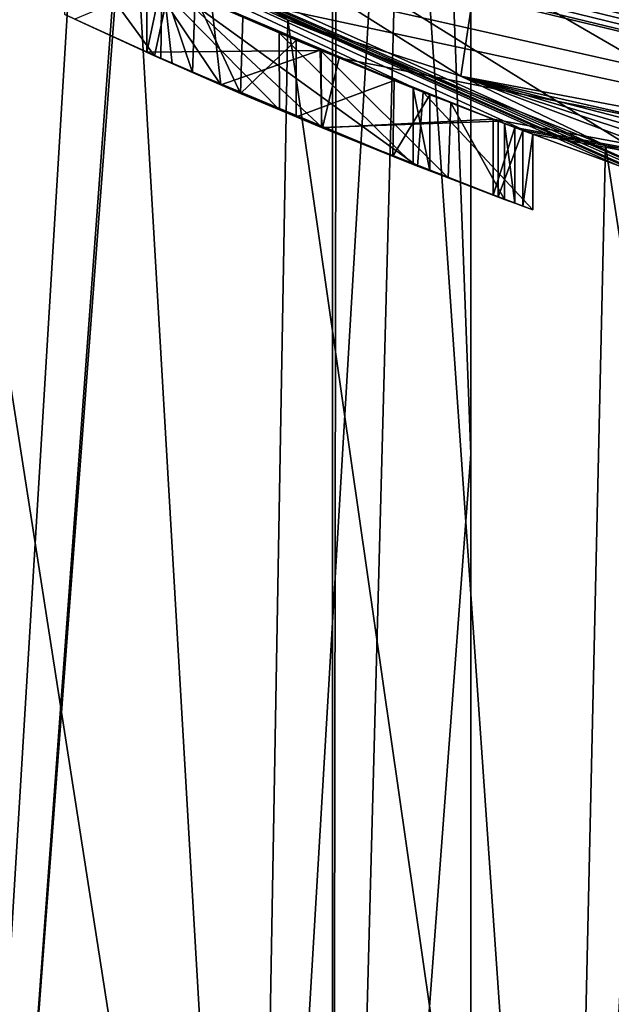
# Model space of a CAD drawing. Units: millimetres. Extents: x -171 to 167, y -219 to 10.
# Drawn here: x 132 to 133, y -91 to -89 of the extents above; entities that cross this region are included whole.
import ezdxf

# ---------------------------------------------------------------- set-up
doc = ezdxf.new("R2010")
doc.units = ezdxf.units.MM
doc.header["$LTSCALE"] = 65.185185
for name, color, linetype in [('14', 7, 'CONTINUOUS'), ('23', 7, 'CONTINUOUS'), ('367', 7, 'CONTINUOUS'), ('369', 7, 'CONTINUOUS'), ('37', 7, 'CONTINUOUS'), ('372', 7, 'CONTINUOUS'), ('373', 7, 'CONTINUOUS'), ('375', 7, 'CONTINUOUS'), ('376', 7, 'CONTINUOUS'), ('378', 7, 'CONTINUOUS'), ('50', 7, 'CONTINUOUS'), ('615', 7, 'CONTINUOUS'), ('620', 7, 'CONTINUOUS'), ('64', 7, 'CONTINUOUS'), ('649', 7, 'CONTINUOUS'), ('650', 7, 'CONTINUOUS'), ('651', 7, 'CONTINUOUS'), ('652', 7, 'CONTINUOUS'), ('653', 7, 'CONTINUOUS'), ('654', 7, 'CONTINUOUS'), ('655', 7, 'CONTINUOUS'), ('656', 7, 'CONTINUOUS'), ('657', 7, 'CONTINUOUS'), ('658', 7, 'CONTINUOUS'), ('659', 7, 'CONTINUOUS'), ('660', 7, 'CONTINUOUS'), ('75', 7, 'CONTINUOUS'), ('9', 7, 'CONTINUOUS')]:
    doc.layers.add(name, color=color, linetype=linetype)

msp = doc.modelspace()

# ---------------------------------------------------------------- linework, layer by layer
at = {"layer": '14', "color": 254, "linetype": 'Continuous', "true_color": 0xe6e6e6}
for points in [[(131.7251, -87.4422, -46.8809), (131.3969, -92.8484, -46.8667), (131.1254, -87.1083, -46.8603), (131.7251, -87.4422, -46.8809)], [(132.0407, -92.8484, -46.8874), (131.3969, -92.8484, -46.8667), (131.7251, -87.4422, -46.8809), (132.0407, -92.8484, -46.8874)], [(132.3438, -87.7395, -46.901), (132.0407, -92.8484, -46.8874), (131.7251, -87.4422, -46.8809), (132.3438, -87.7395, -46.901)], [(132.6994, -92.8484, -46.9074), (132.0407, -92.8484, -46.8874), (132.3438, -87.7395, -46.901), (132.6994, -92.8484, -46.9074)], [(132.9792, -87.9992, -46.9207), (132.6994, -92.8484, -46.9074), (132.3438, -87.7395, -46.901), (132.9792, -87.9992, -46.9207)], [(133.3718, -92.8484, -46.9268), (132.6994, -92.8484, -46.9074), (132.9792, -87.9992, -46.9207), (133.3718, -92.8484, -46.9268)]]:
    msp.add_3dface(points, dxfattribs=at)
at = {"layer": '23', "color": 254, "linetype": 'Continuous', "true_color": 0xe6e6e6}
for points in [[(131.3489, -88.4125, -27.1323), (132.1127, -88.7704, -27.1068), (128.551, -86.4198, -27.7961), (131.3489, -88.4125, -27.1323)], [(128.551, -86.4198, -27.7961), (132.1127, -88.7704, -27.1068), (132.4792, -88.8888, -27.6573), (128.551, -86.4198, -27.7961)], [(132.1127, -88.7704, -27.1068), (132.7852, -89.0354, -27.0857), (132.4792, -88.8888, -27.6573), (132.1127, -88.7704, -27.1068)], [(132.7852, -89.0354, -27.0857), (133.4722, -89.261, -27.0655), (132.4792, -88.8888, -27.6573), (132.7852, -89.0354, -27.0857)], [(133.4722, -89.261, -27.0655), (134.172, -89.4465, -27.0459), (132.4792, -88.8888, -27.6573), (133.4722, -89.261, -27.0655)], [(134.172, -89.4465, -27.0459), (134.8784, -89.5905, -27.0288), (132.4792, -88.8888, -27.6573), (134.172, -89.4465, -27.0459)], [(134.8784, -89.5905, -27.0288), (135.5861, -89.6926, -27.0156), (132.4792, -88.8888, -27.6573), (134.8784, -89.5905, -27.0288)], [(135.5861, -89.6926, -27.0156), (136.294, -89.7535, -27.0054), (132.4792, -88.8888, -27.6573), (135.5861, -89.6926, -27.0156)], [(132.4792, -88.8888, -27.6573), (136.294, -89.7535, -27.0054), (136.9998, -89.7442, -27.5638), (132.4792, -88.8888, -27.6573)]]:
    msp.add_3dface(points, dxfattribs=at)
at = {"layer": '367', "color": 254, "linetype": 'Continuous', "true_color": 0xc7d9f7}
for points in [[(137, -88.95, 71.75), (129.1158, -85.1842, 72.25), (128.7622, -85.5378, 71.75), (137, -88.95, 71.75)], [(137, -88.45, 72.25), (129.1158, -85.1842, 72.25), (137, -88.95, 71.75), (137, -88.45, 72.25)]]:
    msp.add_3dface(points, dxfattribs=at)
at = {"layer": '369', "color": 254, "linetype": 'Continuous', "true_color": 0xc7d9f7}
msp.add_3dface([(137, -88.95, 71.75), (128.7622, -85.5378, 71.75), (137, -87.4564, 43.25), (137, -88.95, 71.75)], dxfattribs=at)
at = {"layer": '37', "color": 253, "linetype": 'Continuous', "true_color": 0xa2afbf}
msp.add_3dface([(137, -89.4449, -27.2481), (133.1246, -87.9607, -27.3256), (132.5242, -88.5881, -27.3442), (137, -89.4449, -27.2481)], dxfattribs=at)
at = {"layer": '372', "color": 254, "linetype": 'Continuous', "true_color": 0xe6e6e6}
msp.add_3dface([(137, -89.6, 75.25), (128.2983, -85.9928, 75.25), (137, -87.7, 75.25), (137, -89.6, 75.25)], dxfattribs=at)
at = {"layer": '373', "color": 254, "linetype": 'Continuous', "true_color": 0xe6e6e6}
msp.add_3dface([(137, -89.2997, 262.75), (145.4903, -85.78, 262.75), (128.5097, -85.78, 262.75), (137, -89.2997, 262.75)], dxfattribs=at)
at = {"layer": '375', "color": 254, "linetype": 'Continuous', "true_color": 0xe6e6e6}
for points in [[(137, -89.8, 262.25), (128.1612, -86.1388, 262.25), (137, -89.8, 259.453), (137, -89.8, 262.25)], [(137, -89.8, 259.453), (128.1612, -86.1388, 262.25), (128.1612, -86.1388, 259.453), (137, -89.8, 259.453)], [(133.7367, -89.3665, 254.0119), (135.2195, -89.6725, 254.019), (128.1612, -86.1388, 258.953), (133.7367, -89.3665, 254.0119)], [(128.1612, -86.1388, 258.953), (135.2195, -89.6725, 254.019), (137, -89.8, 258.953), (128.1612, -86.1388, 258.953)], [(133.0134, -89.1472, 252.75), (133.7367, -89.3665, 254.0119), (128.1612, -86.1388, 258.953), (133.0134, -89.1472, 252.75)], [(130.8244, -88.1679, 253.5325), (133.0134, -89.1472, 252.75), (128.1612, -86.1388, 258.953), (130.8244, -88.1679, 253.5325)], [(128.1612, -86.1388, 75.45), (137, -89.8, 75.45), (129.7714, -87.4979, 85.3123), (128.1612, -86.1388, 75.45)], [(129.7714, -87.4979, 85.3123), (137, -89.8, 75.45), (129.826, -87.5364, 85.289), (129.7714, -87.4979, 85.3123)], [(129.826, -87.5364, 85.289), (137, -89.8, 75.45), (129.899, -87.5872, 85.289), (129.826, -87.5364, 85.289)], [(129.899, -87.5872, 85.289), (137, -89.8, 75.45), (129.9537, -87.6247, 85.3124), (129.899, -87.5872, 85.289)], [(129.9537, -87.6247, 85.3124), (137, -89.8, 75.45), (129.975, -87.6392, 85.365), (129.9537, -87.6247, 85.3124)], [(137, -89.8, 75.45), (130.4284, -87.9332, 85.3727), (129.975, -87.6392, 85.365), (137, -89.8, 75.45)], [(130.4284, -87.9332, 85.3727), (137, -89.8, 75.45), (130.765, -88.134, 85.25), (130.4284, -87.9332, 85.3727)], [(130.765, -88.134, 85.25), (137, -89.8, 75.45), (130.9446, -88.2354, 85.2871), (130.765, -88.134, 85.25)], [(133.0134, -89.1472, 252.75), (130.8244, -88.1679, 253.5325), (133.0134, -89.1472, 247.75), (133.0134, -89.1472, 252.75)], [(130.8244, -88.1679, 253.5325), (131.0319, -88.2832, 252.75), (133.0134, -89.1472, 247.75), (130.8244, -88.1679, 253.5325)], [(137, -89.8, 75.45), (131.125, -88.3334, 85.3107), (130.9446, -88.2354, 85.2871), (137, -89.8, 75.45)], [(133.0134, -89.1472, 247.75), (131.0319, -88.2832, 252.75), (133.0134, -89.1472, 242.75), (133.0134, -89.1472, 247.75)], [(133.0134, -89.1472, 242.75), (131.0319, -88.2832, 252.75), (133.0134, -89.1472, 237.75), (133.0134, -89.1472, 242.75)], [(133.0134, -89.1472, 237.75), (131.0319, -88.2832, 252.75), (133.0134, -89.1472, 232.75), (133.0134, -89.1472, 237.75)], [(133.0134, -89.1472, 232.75), (131.0319, -88.2832, 252.75), (133.0134, -89.1472, 227.75), (133.0134, -89.1472, 232.75)], [(133.0134, -89.1472, 227.75), (131.0319, -88.2832, 252.75), (133.0134, -89.1472, 222.75), (133.0134, -89.1472, 227.75)], [(133.0134, -89.1472, 222.75), (131.0319, -88.2832, 252.75), (133.0134, -89.1472, 217.75), (133.0134, -89.1472, 222.75)], [(133.0134, -89.1472, 217.75), (131.0319, -88.2832, 252.75), (133.0134, -89.1472, 212.75), (133.0134, -89.1472, 217.75)], [(133.0134, -89.1472, 212.75), (131.0319, -88.2832, 252.75), (133.0134, -89.1472, 207.75), (133.0134, -89.1472, 212.75)], [(133.0134, -89.1472, 207.75), (131.0319, -88.2832, 252.75), (133.0134, -89.1472, 202.75), (133.0134, -89.1472, 207.75)], [(133.0134, -89.1472, 202.75), (131.0319, -88.2832, 252.75), (133.0134, -89.1472, 197.75), (133.0134, -89.1472, 202.75)], [(133.0134, -89.1472, 197.75), (131.0319, -88.2832, 252.75), (133.0134, -89.1472, 192.75), (133.0134, -89.1472, 197.75)], [(133.0134, -89.1472, 192.75), (131.0319, -88.2832, 252.75), (132.957, -89.1281, 86.435), (133.0134, -89.1472, 192.75)], [(132.957, -89.1281, 86.435), (131.0319, -88.2832, 252.75), (132.8902, -89.1051, 86.2942), (132.957, -89.1281, 86.435)], [(132.8902, -89.1051, 86.2942), (131.0319, -88.2832, 252.75), (132.8573, -89.0935, 85.8108), (132.8902, -89.1051, 86.2942)], [(132.8573, -89.0935, 85.8108), (131.0319, -88.2832, 252.75), (132.81, -89.0768, 85.624), (132.8573, -89.0935, 85.8108)], [(132.81, -89.0768, 85.624), (131.0319, -88.2832, 252.75), (132.631, -89.0116, 85.993), (132.81, -89.0768, 85.624)], [(132.631, -89.0116, 85.993), (131.0319, -88.2832, 252.75), (132.3993, -88.9225, 86.4571), (132.631, -89.0116, 85.993)], [(132.3993, -88.9225, 86.4571), (131.0319, -88.2832, 252.75), (131.8483, -88.6891, 86.4404), (132.3993, -88.9225, 86.4571)], [(131.125, -88.3334, 85.3107), (137, -89.8, 75.45), (131.179, -88.3619, 85.289), (131.125, -88.3334, 85.3107)], [(131.179, -88.3619, 85.289), (137, -89.8, 75.45), (131.24, -88.3938, 85.289), (131.179, -88.3619, 85.289)], [(131.24, -88.3938, 85.289), (137, -89.8, 75.45), (131.2949, -88.4221, 85.3125), (131.24, -88.3938, 85.289)], [(131.2949, -88.4221, 85.3125), (137, -89.8, 75.45), (131.316, -88.4329, 85.365), (131.2949, -88.4221, 85.3125)], [(131.316, -88.4329, 85.365), (137, -89.8, 75.45), (131.6482, -88.5964, 85.5632), (131.316, -88.4329, 85.365)], [(131.6482, -88.5964, 85.5632), (137, -89.8, 75.45), (131.8623, -88.6953, 85.3209), (131.6482, -88.5964, 85.5632)], [(131.951, -88.7349, 85.5106), (132.1809, -88.8337, 85.4348), (131.814, -88.6735, 85.849), (131.951, -88.7349, 85.5106)], [(131.814, -88.6735, 85.849), (132.1809, -88.8337, 85.4348), (132.1828, -88.8345, 85.849), (131.814, -88.6735, 85.849)], [(131.8459, -88.6879, 86.1529), (131.8141, -88.6735, 86.013), (132.0942, -88.7971, 86.013), (131.8459, -88.6879, 86.1529)], [(131.9163, -88.7195, 86.257), (131.8459, -88.6879, 86.1529), (132.0942, -88.7971, 86.013), (131.9163, -88.7195, 86.257)], [(131.8623, -88.6953, 85.3209), (137, -89.8, 75.45), (132.2209, -88.8503, 85.2515), (131.8623, -88.6953, 85.3209)], [(132.0173, -88.764, 86.3179), (131.9163, -88.7195, 86.257), (132.0942, -88.7971, 86.013), (132.0173, -88.764, 86.3179)], [(132.13, -88.8123, 86.338), (132.0173, -88.764, 86.3179), (132.0942, -88.7971, 86.013), (132.13, -88.8123, 86.338)], [(132.3781, -88.9141, 86.013), (132.13, -88.8123, 86.338), (132.0942, -88.7971, 86.013), (132.3781, -88.9141, 86.013)], [(132.3376, -88.8979, 86.2624), (132.13, -88.8123, 86.338), (132.3781, -88.9141, 86.013), (132.3376, -88.8979, 86.2624)], [(132.1809, -88.8337, 85.4348), (132.4576, -88.9454, 85.5127), (132.1828, -88.8345, 85.849), (132.1809, -88.8337, 85.4348)], [(132.1828, -88.8345, 85.849), (132.4576, -88.9454, 85.5127), (132.558, -88.9841, 85.849), (132.1828, -88.8345, 85.849)], [(132.2209, -88.8503, 85.2515), (137, -89.8, 75.45), (132.547, -88.9799, 85.353), (132.2209, -88.8503, 85.2515)], [(132.413, -88.928, 86.05), (132.3376, -88.8979, 86.2624), (132.3781, -88.9141, 86.013), (132.413, -88.928, 86.05)], [(132.558, -88.9841, 85.849), (132.4576, -88.9454, 85.5127), (132.5716, -88.9893, 85.5163), (132.558, -88.9841, 85.849)], [(132.547, -88.9799, 85.353), (137, -89.8, 75.45), (132.593, -88.9974, 85.403), (132.547, -88.9799, 85.353)], [(132.6104, -89.0039, 85.8713), (132.558, -88.9841, 85.849), (132.593, -88.9974, 85.403), (132.6104, -89.0039, 85.8713)], [(132.593, -88.9974, 85.403), (132.558, -88.9841, 85.849), (132.5716, -88.9893, 85.5163), (132.593, -88.9974, 85.403)], [(137, -89.8, 75.45), (132.6104, -89.0039, 85.8713), (132.593, -88.9974, 85.403), (137, -89.8, 75.45)], [(132.6104, -89.0039, 85.8713), (137, -89.8, 75.45), (132.631, -89.0116, 85.922), (132.6104, -89.0039, 85.8713)], [(137, -89.8, 75.45), (132.81, -89.0768, 85.624), (132.631, -89.0116, 85.993), (137, -89.8, 75.45)], [(132.631, -89.0116, 85.922), (137, -89.8, 75.45), (132.631, -89.0116, 85.993), (132.631, -89.0116, 85.922)]]:
    msp.add_3dface(points, dxfattribs=at)
at = {"layer": '376', "color": 254, "linetype": 'Continuous', "true_color": 0xe6e6e6}
for points in [[(128.1612, -86.1388, 259.453), (127.0895, -84.5004, 259.203), (133.2145, -88.9504, 259.203), (128.1612, -86.1388, 259.453)], [(127.0895, -84.5004, 259.203), (128.1612, -86.1388, 258.953), (133.2145, -88.9504, 259.203), (127.0895, -84.5004, 259.203)], [(137, -89.8, 259.453), (128.1612, -86.1388, 259.453), (133.2145, -88.9504, 259.203), (137, -89.8, 259.453)], [(128.1612, -86.1388, 258.953), (137, -89.8, 258.953), (133.2145, -88.9504, 259.203), (128.1612, -86.1388, 258.953)]]:
    msp.add_3dface(points, dxfattribs=at)
at = {"layer": '378', "color": 254, "linetype": 'Continuous', "true_color": 0xe6e6e6}
for points in [[(128.5097, -85.78, 262.75), (128.1612, -86.1388, 262.25), (137, -89.8, 262.25), (128.5097, -85.78, 262.75)], [(137, -89.2997, 262.75), (128.5097, -85.78, 262.75), (137, -89.8, 262.25), (137, -89.2997, 262.75)]]:
    msp.add_3dface(points, dxfattribs=at)
at = {"layer": '50', "color": 253, "linetype": 'Continuous', "true_color": 0xa2afbf}
for points in [[(128.551, -86.4198, -27.7961), (132.4792, -88.8888, -27.6573), (132.5242, -88.5881, -27.3442), (128.551, -86.4198, -27.7961)], [(132.4792, -88.8888, -27.6573), (136.9998, -89.7442, -27.5638), (132.5242, -88.5881, -27.3442), (132.4792, -88.8888, -27.6573)], [(132.5242, -88.5881, -27.3442), (136.9998, -89.7442, -27.5638), (137, -89.6625, -27.3419), (132.5242, -88.5881, -27.3442)], [(137, -89.4449, -27.2481), (132.5242, -88.5881, -27.3442), (137, -89.6625, -27.3419), (137, -89.4449, -27.2481)]]:
    msp.add_3dface(points, dxfattribs=at)
at = {"layer": '615', "color": 254, "linetype": 'Continuous', "true_color": 0xe6e6e6}
for points in [[(128.2983, -85.9928, 75.25), (137, -89.6, 75.25), (128.1612, -86.1388, 75.45), (128.2983, -85.9928, 75.25)], [(137, -89.6, 75.25), (137, -89.8, 75.45), (128.1612, -86.1388, 75.45), (137, -89.6, 75.25)]]:
    msp.add_3dface(points, dxfattribs=at)
at = {"layer": '620', "color": 253, "linetype": 'Continuous', "true_color": 0xa59e96}
for points in [[(131.6403, -88.7584, 85.5828), (131.8304, -88.8455, 85.34), (131.6613, -88.7682, 86.2352), (131.6403, -88.7584, 85.5828)], [(131.8304, -88.8455, 85.34), (131.814, -88.8381, 85.849), (131.6613, -88.7682, 86.2352), (131.8304, -88.8455, 85.34)], [(131.6613, -88.7682, 86.2352), (131.814, -88.8381, 85.849), (131.8141, -88.8381, 86.013), (131.6613, -88.7682, 86.2352)], [(131.8677, -88.8621, 86.4523), (131.6613, -88.7682, 86.2352), (131.8436, -88.8514, 86.1474), (131.8677, -88.8621, 86.4523)], [(131.8436, -88.8514, 86.1474), (131.6613, -88.7682, 86.2352), (131.8141, -88.8381, 86.013), (131.8436, -88.8514, 86.1474)], [(131.9707, -88.9072, 85.4958), (131.814, -88.8381, 85.849), (131.8304, -88.8455, 85.34), (131.9707, -88.9072, 85.4958)], [(131.814, -88.8381, 85.849), (132.1836, -88.9972, 85.849), (131.8141, -88.8381, 86.013), (131.814, -88.8381, 85.849)], [(131.8141, -88.8381, 86.013), (132.1836, -88.9972, 85.849), (132.0947, -88.9602, 86.013), (131.8141, -88.8381, 86.013)], [(132.1861, -88.9982, 85.2502), (131.9707, -88.9072, 85.4958), (131.8304, -88.8455, 85.34), (132.1861, -88.9982, 85.2502)], [(131.9102, -88.8809, 86.2516), (131.8677, -88.8621, 86.4523), (131.8436, -88.8514, 86.1474), (131.9102, -88.8809, 86.2516)], [(132.3872, -89.079, 86.4651), (131.8677, -88.8621, 86.4523), (132.335, -89.0584, 86.2651), (132.3872, -89.079, 86.4651)], [(132.13, -88.975, 86.338), (131.8677, -88.8621, 86.4523), (132.0122, -88.9252, 86.316), (132.13, -88.975, 86.338)], [(131.8677, -88.8621, 86.4523), (132.13, -88.975, 86.338), (132.335, -89.0584, 86.2651), (131.8677, -88.8621, 86.4523)], [(132.0122, -88.9252, 86.316), (131.8677, -88.8621, 86.4523), (131.9102, -88.8809, 86.2516), (132.0122, -88.9252, 86.316)], [(132.1848, -88.9977, 85.4347), (131.9707, -88.9072, 85.4958), (132.1861, -88.9982, 85.2502), (132.1848, -88.9977, 85.4347)], [(132.0947, -88.9602, 86.013), (132.1836, -88.9972, 85.849), (132.3781, -89.0754, 86.013), (132.0947, -88.9602, 86.013)], [(132.1836, -88.9972, 85.849), (132.558, -89.1445, 85.849), (132.3781, -89.0754, 86.013), (132.1836, -88.9972, 85.849)], [(132.4519, -89.1041, 85.5096), (132.1848, -88.9977, 85.4347), (132.1861, -88.9982, 85.2502), (132.4519, -89.1041, 85.5096)], [(132.547, -89.1403, 85.353), (132.4519, -89.1041, 85.5096), (132.1861, -88.9982, 85.2502), (132.547, -89.1403, 85.353)], [(132.413, -89.0891, 86.05), (132.3872, -89.079, 86.4651), (132.335, -89.0584, 86.2651), (132.413, -89.0891, 86.05)], [(132.3781, -89.0754, 86.013), (132.558, -89.1445, 85.849), (132.413, -89.0891, 86.05), (132.3781, -89.0754, 86.013)], [(132.631, -89.1716, 85.993), (132.3872, -89.079, 86.4651), (132.631, -89.1716, 85.922), (132.631, -89.1716, 85.993)], [(132.631, -89.1716, 85.922), (132.3872, -89.079, 86.4651), (132.6103, -89.1639, 85.871), (132.631, -89.1716, 85.922)], [(132.6103, -89.1639, 85.871), (132.3872, -89.079, 86.4651), (132.558, -89.1445, 85.849), (132.6103, -89.1639, 85.871)], [(132.558, -89.1445, 85.849), (132.3872, -89.079, 86.4651), (132.413, -89.0891, 86.05), (132.558, -89.1445, 85.849)], [(132.5713, -89.1495, 85.517), (132.4519, -89.1041, 85.5096), (132.547, -89.1403, 85.353), (132.5713, -89.1495, 85.517)], [(132.593, -89.1575, 85.403), (132.5713, -89.1495, 85.517), (132.547, -89.1403, 85.353), (132.593, -89.1575, 85.403)]]:
    msp.add_3dface(points, dxfattribs=at)
at = {"layer": '64', "color": 7, "linetype": 'Continuous'}
for points in [[(132.5, -82.6619, -22.3663), (132.5, -82.6619, 12.75), (132.5, -89.6887, 19.3783), (132.5, -82.6619, -22.3663)], [(132.5, -89.6887, 19.3783), (132.5, -82.6619, 12.75), (132.5, -82.6619, 22.3663), (132.5, -89.6887, 19.3783)], [(132.5, -89.6888, -19.3782), (132.5, -82.6619, -22.3663), (132.5, -89.6887, 19.3783), (132.5, -89.6888, -19.3782)], [(132.5, -95.3558, 14.2471), (132.5, -89.6888, -19.3782), (132.5, -89.6887, 19.3783), (132.5, -95.3558, 14.2471)], [(132.5, -95.3558, -14.2471), (132.5, -89.6888, -19.3782), (132.5, -95.3558, 14.2471), (132.5, -95.3558, -14.2471)]]:
    msp.add_3dface(points, dxfattribs=at)
at = {"layer": '649', "color": 253, "linetype": 'Continuous', "true_color": 0xa59e96}
for points in [[(131.951, -88.7349, 85.5106), (131.814, -88.6735, 85.849), (131.9707, -88.9072, 85.4958), (131.951, -88.7349, 85.5106)], [(131.814, -88.6735, 85.849), (131.814, -88.8381, 85.849), (131.9707, -88.9072, 85.4958), (131.814, -88.6735, 85.849)], [(132.1809, -88.8337, 85.4348), (131.951, -88.7349, 85.5106), (131.9707, -88.9072, 85.4958), (132.1809, -88.8337, 85.4348)], [(132.1809, -88.8337, 85.4348), (131.9707, -88.9072, 85.4958), (132.1848, -88.9977, 85.4347), (132.1809, -88.8337, 85.4348)], [(132.4576, -88.9454, 85.5127), (132.1809, -88.8337, 85.4348), (132.4519, -89.1041, 85.5096), (132.4576, -88.9454, 85.5127)], [(132.1809, -88.8337, 85.4348), (132.1848, -88.9977, 85.4347), (132.4519, -89.1041, 85.5096), (132.1809, -88.8337, 85.4348)]]:
    msp.add_3dface(points, dxfattribs=at)
at = {"layer": '650', "color": 253, "linetype": 'Continuous', "true_color": 0xa59e96}
for points in [[(131.814, -88.6735, 85.849), (132.1828, -88.8345, 85.849), (131.814, -88.8381, 85.849), (131.814, -88.6735, 85.849)], [(131.814, -88.8381, 85.849), (132.1828, -88.8345, 85.849), (132.1836, -88.9972, 85.849), (131.814, -88.8381, 85.849)], [(132.1828, -88.8345, 85.849), (132.558, -88.9841, 85.849), (132.1836, -88.9972, 85.849), (132.1828, -88.8345, 85.849)], [(132.558, -88.9841, 85.849), (132.558, -89.1445, 85.849), (132.1836, -88.9972, 85.849), (132.558, -88.9841, 85.849)]]:
    msp.add_3dface(points, dxfattribs=at)
at = {"layer": '651', "color": 253, "linetype": 'Continuous', "true_color": 0xa59e96}
for points in [[(132.558, -88.9841, 85.849), (132.6104, -89.0039, 85.8713), (132.558, -89.1445, 85.849), (132.558, -88.9841, 85.849)], [(132.6104, -89.0039, 85.8713), (132.6103, -89.1639, 85.871), (132.558, -89.1445, 85.849), (132.6104, -89.0039, 85.8713)], [(132.6104, -89.0039, 85.8713), (132.631, -89.0116, 85.922), (132.6103, -89.1639, 85.871), (132.6104, -89.0039, 85.8713)], [(132.631, -89.0116, 85.922), (132.631, -89.1716, 85.922), (132.6103, -89.1639, 85.871), (132.631, -89.0116, 85.922)]]:
    msp.add_3dface(points, dxfattribs=at)
at = {"layer": '652', "color": 253, "linetype": 'Continuous', "true_color": 0xa59e96}
for points in [[(132.631, -89.0116, 85.922), (132.631, -89.0116, 85.993), (132.631, -89.1716, 85.993), (132.631, -89.0116, 85.922)], [(132.631, -89.0116, 85.922), (132.631, -89.1716, 85.993), (132.631, -89.1716, 85.922), (132.631, -89.0116, 85.922)]]:
    msp.add_3dface(points, dxfattribs=at)
at = {"layer": '653', "color": 253, "linetype": 'Continuous', "true_color": 0xa59e96}
for points in [[(131.8483, -88.6891, 86.4404), (131.6613, -88.7682, 86.2352), (131.8677, -88.8621, 86.4523), (131.8483, -88.6891, 86.4404)], [(132.3993, -88.9225, 86.4571), (131.8483, -88.6891, 86.4404), (132.3872, -89.079, 86.4651), (132.3993, -88.9225, 86.4571)], [(131.8483, -88.6891, 86.4404), (131.8677, -88.8621, 86.4523), (132.3872, -89.079, 86.4651), (131.8483, -88.6891, 86.4404)], [(132.3993, -88.9225, 86.4571), (132.3872, -89.079, 86.4651), (132.631, -89.1716, 85.993), (132.3993, -88.9225, 86.4571)], [(132.631, -89.0116, 85.993), (132.3993, -88.9225, 86.4571), (132.631, -89.1716, 85.993), (132.631, -89.0116, 85.993)]]:
    msp.add_3dface(points, dxfattribs=at)
at = {"layer": '654', "color": 253, "linetype": 'Continuous', "true_color": 0xa59e96}
for points in [[(131.6482, -88.5964, 85.5632), (131.8304, -88.8455, 85.34), (131.6403, -88.7584, 85.5828), (131.6482, -88.5964, 85.5632)], [(131.6482, -88.5964, 85.5632), (131.8623, -88.6953, 85.3209), (131.8304, -88.8455, 85.34), (131.6482, -88.5964, 85.5632)], [(131.8623, -88.6953, 85.3209), (132.1861, -88.9982, 85.2502), (131.8304, -88.8455, 85.34), (131.8623, -88.6953, 85.3209)], [(131.8623, -88.6953, 85.3209), (132.2209, -88.8503, 85.2515), (132.1861, -88.9982, 85.2502), (131.8623, -88.6953, 85.3209)], [(132.2209, -88.8503, 85.2515), (132.547, -88.9799, 85.353), (132.1861, -88.9982, 85.2502), (132.2209, -88.8503, 85.2515)], [(132.547, -88.9799, 85.353), (132.547, -89.1403, 85.353), (132.1861, -88.9982, 85.2502), (132.547, -88.9799, 85.353)]]:
    msp.add_3dface(points, dxfattribs=at)
at = {"layer": '655', "color": 253, "linetype": 'Continuous', "true_color": 0xa59e96}
for points in [[(132.547, -88.9799, 85.353), (132.593, -88.9974, 85.403), (132.547, -89.1403, 85.353), (132.547, -88.9799, 85.353)], [(132.593, -88.9974, 85.403), (132.593, -89.1575, 85.403), (132.547, -89.1403, 85.353), (132.593, -88.9974, 85.403)]]:
    msp.add_3dface(points, dxfattribs=at)
at = {"layer": '656', "color": 253, "linetype": 'Continuous', "true_color": 0xa59e96}
for points in [[(132.4576, -88.9454, 85.5127), (132.4519, -89.1041, 85.5096), (132.5713, -89.1495, 85.517), (132.4576, -88.9454, 85.5127)], [(132.5716, -88.9893, 85.5163), (132.4576, -88.9454, 85.5127), (132.5713, -89.1495, 85.517), (132.5716, -88.9893, 85.5163)], [(132.5716, -88.9893, 85.5163), (132.5713, -89.1495, 85.517), (132.593, -89.1575, 85.403), (132.5716, -88.9893, 85.5163)], [(132.593, -88.9974, 85.403), (132.5716, -88.9893, 85.5163), (132.593, -89.1575, 85.403), (132.593, -88.9974, 85.403)]]:
    msp.add_3dface(points, dxfattribs=at)
at = {"layer": '657', "color": 253, "linetype": 'Continuous', "true_color": 0xa59e96}
for points in [[(131.8141, -88.6735, 86.013), (131.8459, -88.6879, 86.1529), (131.8141, -88.8381, 86.013), (131.8141, -88.6735, 86.013)], [(131.8459, -88.6879, 86.1529), (131.8436, -88.8514, 86.1474), (131.8141, -88.8381, 86.013), (131.8459, -88.6879, 86.1529)], [(131.8459, -88.6879, 86.1529), (131.9102, -88.8809, 86.2516), (131.8436, -88.8514, 86.1474), (131.8459, -88.6879, 86.1529)], [(131.8459, -88.6879, 86.1529), (131.9163, -88.7195, 86.257), (131.9102, -88.8809, 86.2516), (131.8459, -88.6879, 86.1529)], [(131.9163, -88.7195, 86.257), (132.0122, -88.9252, 86.316), (131.9102, -88.8809, 86.2516), (131.9163, -88.7195, 86.257)], [(131.9163, -88.7195, 86.257), (132.0173, -88.764, 86.3179), (132.0122, -88.9252, 86.316), (131.9163, -88.7195, 86.257)], [(132.0173, -88.764, 86.3179), (132.13, -88.8123, 86.338), (132.0122, -88.9252, 86.316), (132.0173, -88.764, 86.3179)], [(132.13, -88.8123, 86.338), (132.13, -88.975, 86.338), (132.0122, -88.9252, 86.316), (132.13, -88.8123, 86.338)]]:
    msp.add_3dface(points, dxfattribs=at)
at = {"layer": '658', "color": 253, "linetype": 'Continuous', "true_color": 0xa59e96}
for points in [[(132.13, -88.8123, 86.338), (132.3376, -88.8979, 86.2624), (132.13, -88.975, 86.338), (132.13, -88.8123, 86.338)], [(132.13, -88.975, 86.338), (132.3376, -88.8979, 86.2624), (132.335, -89.0584, 86.2651), (132.13, -88.975, 86.338)], [(132.3376, -88.8979, 86.2624), (132.413, -88.928, 86.05), (132.335, -89.0584, 86.2651), (132.3376, -88.8979, 86.2624)], [(132.413, -88.928, 86.05), (132.413, -89.0891, 86.05), (132.335, -89.0584, 86.2651), (132.413, -88.928, 86.05)]]:
    msp.add_3dface(points, dxfattribs=at)
at = {"layer": '659', "color": 253, "linetype": 'Continuous', "true_color": 0xa59e96}
for points in [[(132.413, -88.928, 86.05), (132.3781, -88.9141, 86.013), (132.413, -89.0891, 86.05), (132.413, -88.928, 86.05)], [(132.3781, -88.9141, 86.013), (132.3781, -89.0754, 86.013), (132.413, -89.0891, 86.05), (132.3781, -88.9141, 86.013)]]:
    msp.add_3dface(points, dxfattribs=at)
at = {"layer": '660', "color": 253, "linetype": 'Continuous', "true_color": 0xa59e96}
for points in [[(132.0942, -88.7971, 86.013), (131.8141, -88.6735, 86.013), (132.0947, -88.9602, 86.013), (132.0942, -88.7971, 86.013)], [(131.8141, -88.6735, 86.013), (131.8141, -88.8381, 86.013), (132.0947, -88.9602, 86.013), (131.8141, -88.6735, 86.013)], [(132.3781, -88.9141, 86.013), (132.0942, -88.7971, 86.013), (132.3781, -89.0754, 86.013), (132.3781, -88.9141, 86.013)], [(132.0942, -88.7971, 86.013), (132.0947, -88.9602, 86.013), (132.3781, -89.0754, 86.013), (132.0942, -88.7971, 86.013)]]:
    msp.add_3dface(points, dxfattribs=at)
at = {"layer": '75', "color": 7, "linetype": 'Continuous'}
for points in [[(131.5, -81.6301, 23.6061), (131.5, -91.9998, 18.9715), (132.2076, -82.4022, 23.151), (131.5, -81.6301, 23.6061)], [(131.5, -91.991, -18.9783), (131.5, -81.6301, -23.6061), (132.2243, -82.4179, -23.13), (131.5, -91.991, -18.9783)], [(132.2076, -82.4022, 23.151), (131.5, -91.9998, 18.9715), (132.2071, -93.6033, 17.2113), (132.2076, -82.4022, 23.151)], [(132.2071, -93.6033, 17.2113), (132.5, -82.6619, 22.3663), (132.2076, -82.4022, 23.151), (132.2071, -93.6033, 17.2113)], [(132.2071, -93.6033, -17.2114), (131.5, -91.991, -18.9783), (132.2243, -82.4179, -23.13), (132.2071, -93.6033, -17.2114)], [(132.5, -89.6888, -19.3782), (132.2071, -93.6033, -17.2114), (132.2243, -82.4179, -23.13), (132.5, -89.6888, -19.3782)], [(132.5, -82.6619, -22.3663), (132.5, -89.6888, -19.3782), (132.2243, -82.4179, -23.13), (132.5, -82.6619, -22.3663)], [(132.5, -89.6887, 19.3783), (132.5, -82.6619, 22.3663), (132.2071, -93.6033, 17.2113), (132.5, -89.6887, 19.3783)], [(132.5, -95.3558, 14.2471), (132.5, -89.6887, 19.3783), (132.2071, -93.6033, 17.2113), (132.5, -95.3558, 14.2471)], [(132.5, -89.6888, -19.3782), (132.5, -95.3558, -14.2471), (132.2071, -93.6033, -17.2114), (132.5, -89.6888, -19.3782)]]:
    msp.add_3dface(points, dxfattribs=at)
at = {"layer": '9', "color": 254, "linetype": 'Continuous', "true_color": 0xe6e6e6}
for points in [[(131.3969, -92.8484, -27.1333), (132.0407, -92.8484, -27.1126), (131.3489, -88.4125, -27.1323), (131.3969, -92.8484, -27.1333)], [(131.3489, -88.4125, -27.1323), (132.0407, -92.8484, -27.1126), (132.1127, -88.7704, -27.1068), (131.3489, -88.4125, -27.1323)], [(132.0407, -92.8484, -27.1126), (132.6994, -92.8484, -27.0926), (132.1127, -88.7704, -27.1068), (132.0407, -92.8484, -27.1126)], [(132.1127, -88.7704, -27.1068), (132.6994, -92.8484, -27.0926), (132.7852, -89.0354, -27.0857), (132.1127, -88.7704, -27.1068)], [(132.6994, -92.8484, -27.0926), (133.3718, -92.8484, -27.0732), (132.7852, -89.0354, -27.0857), (132.6994, -92.8484, -27.0926)], [(132.7852, -89.0354, -27.0857), (133.3718, -92.8484, -27.0732), (133.4722, -89.261, -27.0655), (132.7852, -89.0354, -27.0857)]]:
    msp.add_3dface(points, dxfattribs=at)

doc.saveas('drawing.dxf')
